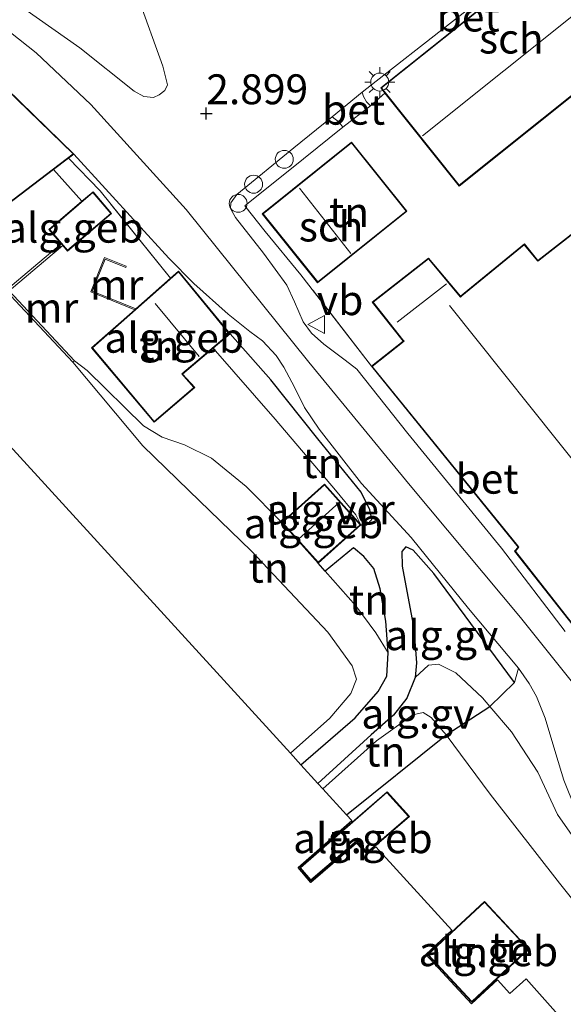
# Model space of a CAD drawing. Units: metres. Extents: x 69998 to 80006, y 412499 to 418751.
# Drawn here: x 76035 to 76081, y 417301 to 417384 of the extents above; entities that cross this region are included whole.
import ezdxf
from ezdxf.enums import TextEntityAlignment as Align

# ---------------------------------------------------------------- set-up
doc = ezdxf.new("R2010")
doc.units = ezdxf.units.M
doc.linetypes.add('IE-TERREINAFSCHEIDING', pattern=[10, 8, -2])
doc.layers.get('0').update_dxf_attribs({"lineweight": 25})
for name, color, linetype, lineweight in [('B-ME-AL-OVERIG-GV-B6', 7, 'BV-GELEIDERAIL', 18), ('B-ME-AL-OVERIG-S-B1', 7, 'Continuous', 18), ('B-ME-GW-KRUINLIJN-L-B1', 93, 'Continuous', 18), ('B-ME-GW-TEENLIJN-L-B1', 93, 'Continuous', 18), ('B-ME-IE-GRONDWERKLIJN-GROND_INGERICHT-GV-B6', 253, 'Continuous', 18), ('B-ME-IE-MEUBILAIR_WEGMEUBILAIR-LICHTMAST-S-B1', 8, 'Continuous', 18), ('B-ME-IE-TERREINAFSCHEIDING-DOORGANG-L-B1', 8, 'IE-TERREINAFSCHEIDING-KUNSTMATIG-OPEN', 18), ('B-ME-IE-TERREINAFSCHEIDING-RASTERHEKWERK-L-B1', 8, 'IE-TERREINAFSCHEIDING', 18), ('B-ME-KG-KADASTRAAL-DAKRAND-L-B1', 13, 'Continuous', 18), ('B-ME-KG-KADASTRAAL-NOKLIJN-L-B1', 13, 'Continuous', 18), ('B-ME-MW-MUUR-GV-B6', 8, 'IE-TERREINAFSCHEIDING-KUNSTMATIG', 18), ('B-ME-OG-BEBOUWING-GV-B6', 173, 'Continuous', 18), ('B-ME-VH-VERH_SOORT-BETON-OVERIG-GV-B6', 8, 'IE-TERREINAFSCHEIDING-NATUURLIJK-HOUTWAL', 18), ('B-ME-VH-VERH_SOORT-BITUMEN-GV-B6', 8, 'IE-TERREINAFSCHEIDING-NATUURLIJK-HOUTWAL', 18), ('B-ME-VH-VERH_SOORT-GV-B6', 8, 'Continuous', 18), ('B-ME-VW-MEUBILAIR_WEGMEUBILAIR-VERKEERSBORD-S-B1', 8, 'Continuous', 18)]:
    doc.layers.add(name, color=color, linetype=linetype, lineweight=lineweight)
for name, color, linetype in [('B-ME-GW-HOOGTEPUNT-S-B1', 10, 'Continuous'), ('B-ME-IE-TERREINAFSCHEIDING-HAAG-L-B1', 10, 'Continuous'), ('B-ME-KG-KADASTRAAL-OPNAMEDTMGRENS-L-B1', 10, 'Continuous')]:
    doc.layers.add(name, color=color, linetype=linetype)
doc.styles.add('NLCS-ISO', font='NLCS-ISO.TTF')
doc.linetypes.add('BV-GELEIDERAIL', pattern='A,10,-3,[108,NLCS.SHX,S=1,R=0,X=0,Y=0],-3', length=16)
doc.linetypes.add('IE-TERREINAFSCHEIDING-KUNSTMATIG', pattern='A,4,[82,NLCS.SHX,S=0.75,R=90,X=0,Y=0],4,-2', length=10)
doc.linetypes.add('IE-TERREINAFSCHEIDING-KUNSTMATIG-OPEN', pattern='A,7,-1.5,[67,NLCS.SHX,S=0.75,R=0,X=0,Y=0],-1.5', length=10)
doc.linetypes.add('IE-TERREINAFSCHEIDING-NATUURLIJK-HOUTWAL', pattern='A,7,-1.5,[67,NLCS.SHX,S=0.75,R=45,X=0,Y=0],-1.5,7,-1.5,[70,NLCS.SHX,S=0.75,R=0,X=0,Y=0],-1.5', length=20)

# ---------------------------------------------------------------- blocks, each defined once
blk = doc.blocks.new('hoogtepunt')
for p, q in [((-0.5, 0), (0.5, 0)), ((0, 0.5), (0, -0.5))]:
    blk.add_line(p, q)
blk = doc.blocks.new('lantaarnpaal')
for p, q in [((-0.884, 0.884), (-0.53, 0.53)), ((0, 0.75), (0, 1.25)), ((0.53, 0.53), (0.884, 0.884)), ((-0.75, 0), (-1.25, 0)), ((0.75, 0), (1.25, 0)), ((-0.53, -0.53), (-0.884, -0.884)), ((0, -0.75), (0, -1.25)), ((0.53, -0.53), (0.884, -0.884))]:
    blk.add_line(p, q)
blk.add_circle((0, 0), 0.75)
blk = doc.blocks.new('dtb')
blk.add_circle((0, 0), 0.75)
blk = doc.blocks.new('verkeersbord')
for p, q in [((0, 0.75), (-0.75, -0.625)), ((0.75, -0.625), (0, 0.75)), ((-0.75, -0.625), (0.75, -0.625))]:
    blk.add_line(p, q)

msp = doc.modelspace()

# ---------------------------------------------------------------- linework, layer by layer
at = {"layer": 'B-ME-AL-OVERIG-GV-B6'}
for points in [[(76076.586, 417328.194, 3.739), (76074.536, 417326.18, 2.878), (76073.911, 417326.911, 2.777), (76071.683, 417329.015, 2.407), (76070.247, 417329.741, 2.245), (76069.409, 417329.648, 2.129), (76068.28, 417328.628, 1.754), (76068.407, 417329.839, 1.941), (76068.166, 417332.708, 2.443), (76067.198, 417337.92, 3.111), (76067.182, 417339.146, 3.308), (76067.512, 417339.543, 3.364), (76068.13, 417339.263, 3.394), (76069.836, 417337.321, 3.415), (76076.586, 417328.194, 3.739)], [(76074.536, 417326.18, 2.878), (76070.881, 417323.814, 0.473), (76069.63, 417325.277, 0.468), (76068.967, 417325.692, 0.448), (76068.089, 417325.488, 0.428), (76065.063, 417323.32, 0.357), (76060.56, 417319.302, 0.337), (76060.149, 417319.752, 0.954), (76064.612, 417323.828, 1.096), (76066.475, 417325.469, 1.167), (76067.596, 417326.9, 1.379), (76068.28, 417328.628, 1.754), (76069.409, 417329.648, 2.129), (76070.247, 417329.741, 2.245), (76071.683, 417329.015, 2.407), (76073.911, 417326.911, 2.777), (76074.536, 417326.18, 2.878)], [(76094.039, 417298.073, 1.865), (76088.598, 417305.264, 2.362), (76083.876, 417311.89, 2.843), (76080.199, 417317.148, 3.288), (76078.554, 417320.703, 3.486), (76076.349, 417324.064, 3.172), (76074.536, 417326.18, 2.878), (76076.586, 417328.194, 3.739), (76076.944, 417329.395, 3.771), (76077.826, 417328.122, 3.76), (76078.438, 417327.02, 3.811), (76079.157, 417325.206, 3.8), (76080.066, 417322.229, 3.752), (76080.72, 417320.033, 3.508), (76081.711, 417317.593, 3.208), (76082.595, 417315.866, 3.04), (76084.307, 417313.117, 2.818), (76087.294, 417308.912, 2.559), (76090.384, 417304.696, 2.263), (76093.135, 417300.957, 2.044)], [(76074.536, 417326.18, 2.878), (76076.349, 417324.064, 3.172), (76078.554, 417320.703, 3.486), (76080.199, 417317.148, 3.288), (76083.876, 417311.89, 2.843), (76088.598, 417305.264, 2.362), (76094.039, 417298.073, 1.865), (76096.15, 417294.505, 1.45), (76096.336, 417293.874, 1.258), (76095.971, 417292.796, 1.086), (76094.15, 417290.862, 0.676), (76092.938, 417289.945, 0.554), (76092.393, 417289.894, 0.519), (76092.335, 417290.368, 0.412), (76092.733, 417291.082, 0.407), (76094.538, 417293.197, 0.453), (76094.685, 417293.578, 0.448), (76093.912, 417294.45, 0.473), (76086.752, 417303.441, 0.392), (76080.349, 417311.416, 0.428), (76074.575, 417318.858, 0.463), (76070.881, 417323.814, 0.473), (76074.536, 417326.18, 2.878)]]:
    msp.add_polyline3d(points, dxfattribs=at)
at = {"layer": 'B-ME-GW-KRUINLIJN-L-B1'}
msp.add_line((76040.401, 417368.449, 2.93), (76038.016, 417371.097, 2.949), dxfattribs=at)
for points in [[(76153.87, 417245.374, 4.268), (76138.36, 417262.223, 4.418), (76131.817, 417269.406, 4.486), (76123.94, 417278.304, 4.547), (76110.631, 417293.11, 4.456), (76098.421, 417307.352, 4.305), (76088.224, 417319.71, 4.041), (76077.097, 417333.645, 3.611), (76067.856, 417344.68, 3.415), (76059.388, 417355.002, 3.362), (76049.136, 417367.763, 3.166), (76041.149, 417376.533, 3.189), (76036.561, 417380.873, 3.129), (76025.666, 417389.518, 3.362)], [(76057.12, 417341.591, 2.736), (76054.133, 417344.587, 2.624), (76051.255, 417346.955, 2.618), (76048.996, 417348.071, 2.624), (76047.126, 417348.706, 2.624), (76045.553, 417349.662, 2.637), (76040.844, 417354.29, 2.562), (76039.777, 417355.115, 2.568)], [(76066.039, 417330.669, 1.926), (76064.983, 417332.364, 2.199), (76063.325, 417334.605, 2.471), (76060.765, 417337.498, 2.685)], [(76068.28, 417328.628, 1.754), (76069.409, 417329.648, 2.129), (76070.247, 417329.741, 2.245), (76071.683, 417329.015, 2.407), (76073.911, 417326.911, 2.777), (76074.536, 417326.18, 2.878), (76076.349, 417324.064, 3.172), (76078.554, 417320.703, 3.486)], [(76092.393, 417289.894, 0.519), (76092.938, 417289.945, 0.554), (76094.15, 417290.862, 0.676), (76095.971, 417292.796, 1.086), (76096.336, 417293.874, 1.258), (76096.15, 417294.505, 1.45), (76094.039, 417298.073, 1.865), (76088.598, 417305.264, 2.362), (76083.876, 417311.89, 2.843), (76080.199, 417317.148, 3.288), (76078.554, 417320.703, 3.486)]]:
    msp.add_polyline3d(points, dxfattribs=at)
at = {"layer": 'B-ME-GW-TEENLIJN-L-B1'}
for points in [[(76063.748, 417341.386, 2.736), (76063.307, 417342.224, 2.748), (76061.631, 417344.291, 2.705), (76056.574, 417350.232, 2.723), (76051.382, 417356.161, 2.634)], [(76054.6, 417339.196, 0.353), (76049.345, 417344.269, 0.393), (76045.495, 417347.992, 0.385), (76039.631, 417354.978, 0.496)], [(76057.844, 417322.274, 0.388), (76061.15, 417325.223, 0.377), (76062.905, 417327.284, 0.377), (76063.381, 417328.467, 0.371), (76063.015, 417329.605, 0.377), (76060.976, 417332.414, 0.377), (76054.6, 417339.196, 0.353)], [(76086.752, 417303.441, 0.392), (76080.349, 417311.416, 0.428), (76074.575, 417318.858, 0.463), (76070.881, 417323.814, 0.473), (76069.63, 417325.277, 0.468), (76068.967, 417325.692, 0.448), (76068.089, 417325.488, 0.428), (76065.063, 417323.32, 0.357), (76060.56, 417319.302, 0.337)]]:
    msp.add_polyline3d(points, dxfattribs=at)
at = {"layer": 'B-ME-IE-GRONDWERKLIJN-GROND_INGERICHT-GV-B6'}
for points in [[(76094.102, 417375.632, 2.833), (76078.56, 417363.486, 3.139), (76077.427, 417364.884, 3.139), (76072.085, 417360.504, 3.139), (76069.409, 417363.694, 3.168), (76064.695, 417360.015, 3.237), (76067.294, 417356.76, 3.237), (76064.629, 417354.646, 3.234), (76058.725, 417362.303, 3.036), (76055.737, 417365.905, 3.056), (76054.046, 417368.053, 2.957), (76058.941, 417371.992, 2.926), (76062.225, 417374.635, 2.906), (76064.552, 417376.42, 2.755), (76065.755, 417377.499, 2.785), (76071.955, 417369.722, 2.785), (76089.325, 417383.573, 2.785)], [(76067.592, 417367.617, 3.002), (76062.955, 417373.394, 3.002), (76055.484, 417367.405, 3.002), (76060.122, 417361.628, 3.002), (76067.592, 417367.617, 3.002)], [(76040.401, 417368.449, 2.93), (76037.635, 417366.1, 1.9), (76038.662, 417364.897, 2.039), (76034.025, 417360.982, 0.491), (76030.841, 417365.288, 0.365), (76027.309, 417369.054, 0.396), (76025.94, 417370.27, 0.377), (76025.099, 417370.226, 0.377), (76024.408, 417369.858, 0.401), (76027.374, 417372.639, 0.724), (76033.536, 417367.709, 1.491), (76038.016, 417371.097, 2.949), (76040.401, 417368.449, 2.93)], [(76057.12, 417341.591, 2.736), (76054.133, 417344.587, 2.624), (76051.255, 417346.955, 2.618), (76048.996, 417348.071, 2.624), (76047.126, 417348.706, 2.624), (76045.553, 417349.662, 2.637), (76040.844, 417354.29, 2.562), (76039.777, 417355.115, 2.568), (76034.315, 417360.965, 2.618), (76038.792, 417364.745, 2.659), (76039.189, 417364.281, 2.661), (76042.886, 417367.42, 3), (76041.332, 417369.24, 3), (76040.401, 417368.449, 2.93), (76038.016, 417371.097, 2.949), (76039.28, 417372.054, 3.308), (76041.935, 417369.317, 3.274), (76047.821, 417362.02, 3.274), (76044.903, 417359.445, 3.293), (76041.268, 417360.918, 3.297), (76042.357, 417363.607, 3.297), (76044.065, 417362.915, 3.295), (76044.096, 417363.011, 3.253), (76042.302, 417363.737, 2.893), (76041.138, 417360.862, 2.591), (76044.818, 417359.37, 2.64), (76041.209, 417356.186, 2.64), (76046.448, 417349.959, 2.64), (76049.846, 417352.859, 2.64), (76048.828, 417353.999, 2.64), (76051.382, 417356.161, 2.634), (76056.574, 417350.232, 2.723), (76061.631, 417344.291, 2.705), (76063.307, 417342.224, 2.748), (76063.748, 417341.386, 2.736), (76060.71, 417344.792, 2.736), (76057.12, 417341.591, 2.736)], [(76034.025, 417360.982, 0.491), (76039.631, 417354.978, 0.496), (76045.495, 417347.992, 0.385), (76049.345, 417344.269, 0.393), (76054.6, 417339.196, 0.353), (76060.976, 417332.414, 0.377), (76063.015, 417329.605, 0.377), (76063.381, 417328.467, 0.371), (76062.905, 417327.284, 0.377), (76061.15, 417325.223, 0.377), (76057.844, 417322.274, 0.388), (76019.064, 417364.71, 0.377)], [(76063.748, 417341.386, 2.736), (76063.307, 417342.224, 2.748), (76061.631, 417344.291, 2.705), (76056.574, 417350.232, 2.723), (76051.382, 417356.161, 2.634), (76052.796, 417357.358, 3.249), (76056.214, 417353.526, 3.515), (76060.142, 417348.583, 3.577), (76063.768, 417344.112, 3.491), (76064.493, 417342.629, 3.385), (76064.673, 417341.818, 3.175), (76064.231, 417341.38, 3.039), (76063.748, 417341.386, 2.736)], [(76057.12, 417341.591, 2.736), (76060.157, 417338.185, 2.736), (76060.765, 417337.498, 2.685), (76063.325, 417334.605, 2.471), (76064.983, 417332.364, 2.199), (76066.039, 417330.669, 1.926), (76065.909, 417328.739, 1.44), (76065.198, 417327.445, 1.217), (76063.276, 417325.234, 1.086), (76058.721, 417321.315, 0.967), (76057.844, 417322.274, 0.388), (76061.15, 417325.223, 0.377), (76062.905, 417327.284, 0.377), (76063.381, 417328.467, 0.371), (76063.015, 417329.605, 0.377), (76060.976, 417332.414, 0.377), (76054.6, 417339.196, 0.353), (76049.345, 417344.269, 0.393), (76045.495, 417347.992, 0.385), (76039.631, 417354.978, 0.496), (76039.777, 417355.115, 2.568), (76040.844, 417354.29, 2.562), (76045.553, 417349.662, 2.637), (76047.126, 417348.706, 2.624), (76048.996, 417348.071, 2.624), (76051.255, 417346.955, 2.618), (76054.133, 417344.587, 2.624), (76057.12, 417341.591, 2.736)], [(76066.039, 417330.669, 1.926), (76064.983, 417332.364, 2.199), (76063.325, 417334.605, 2.471), (76060.765, 417337.498, 2.685), (76063.13, 417339.471, 2.807), (76064.004, 417338.736, 2.924), (76064.823, 417337.74, 2.936), (76065.346, 417336.039, 2.751), (76065.833, 417333.339, 2.275), (76066.039, 417330.669, 1.926)], [(76060.56, 417319.302, 0.337), (76065.063, 417323.32, 0.357), (76068.089, 417325.488, 0.428), (76068.967, 417325.692, 0.448), (76069.63, 417325.277, 0.468), (76070.881, 417323.814, 0.473), (76062.55, 417317.125, 0.367), (76060.56, 417319.302, 0.337)], [(76088.127, 417291.555, 0.25), (76077.576, 417303.409, 0.41), (76076.201, 417302.186, 0.397), (76075.166, 417303.32, 0.355), (76073.013, 417301.316, 0.355), (76069.175, 417305.442, 0.355), (76071.364, 417307.479, 0.355), (76065.002, 417314.442, 0.355), (76064.269, 417313.809, 0.355), (76063.369, 417314.747, 0.355), (76059.551, 417311.476, 0.355), (76058.482, 417312.724, 0.355), (76062.99, 417316.643, 0.355), (76062.55, 417317.125, 0.367), (76070.881, 417323.814, 0.473)], [(76070.881, 417323.814, 0.473), (76074.575, 417318.858, 0.463), (76080.349, 417311.416, 0.428), (76086.752, 417303.441, 0.392), (76093.912, 417294.45, 0.473)], [(76058.623, 417312.713, 0.355), (76059.562, 417311.617, 0.355), (76063.375, 417314.885, 0.355), (76064.275, 417313.947, 0.355), (76067.805, 417316.993, 0.355), (76065.93, 417319.066, 0.355), (76058.623, 417312.713, 0.355)], [(76069.316, 417305.437, 0.355), (76073.018, 417301.457, 0.355), (76077.798, 417305.906, 0.355), (76074.097, 417309.886, 0.355), (76069.316, 417305.437, 0.355)]]:
    msp.add_polyline3d(points, dxfattribs=at)
at = {"layer": 'B-ME-IE-TERREINAFSCHEIDING-DOORGANG-L-B1'}
for p, q in [((76062.225, 417374.635, 2.906), (76064.552, 417376.42, 2.755)), ((76058.725, 417362.303, 3.036), (76055.737, 417365.905, 3.056))]:
    msp.add_line(p, q, dxfattribs=at)
at = {"layer": 'B-ME-IE-TERREINAFSCHEIDING-HAAG-L-B1'}
msp.add_line((76060.765, 417337.498, 2.685), (76060.157, 417338.185, 2.736), dxfattribs=at)
for points in [[(76063.748, 417341.386, 2.736), (76064.231, 417341.38, 3.039), (76064.673, 417341.818, 3.175), (76064.493, 417342.629, 3.385), (76063.768, 417344.112, 3.491), (76060.142, 417348.583, 3.577), (76056.214, 417353.526, 3.515), (76052.796, 417357.358, 3.249)], [(76066.039, 417330.669, 1.926), (76065.833, 417333.339, 2.275), (76065.346, 417336.039, 2.751), (76064.823, 417337.74, 2.936), (76064.004, 417338.736, 2.924), (76063.13, 417339.471, 2.807), (76060.765, 417337.498, 2.685)], [(76076.586, 417328.194, 3.739), (76069.836, 417337.321, 3.415), (76068.13, 417339.263, 3.394), (76067.512, 417339.543, 3.364), (76067.182, 417339.146, 3.308), (76067.198, 417337.92, 3.111), (76068.166, 417332.708, 2.443), (76068.407, 417329.839, 1.941), (76068.28, 417328.628, 1.754)], [(76058.721, 417321.315, 0.967), (76063.276, 417325.234, 1.086), (76065.198, 417327.445, 1.217), (76065.909, 417328.739, 1.44), (76066.039, 417330.669, 1.926)], [(76068.28, 417328.628, 1.754), (76067.596, 417326.9, 1.379), (76066.475, 417325.469, 1.167), (76064.612, 417323.828, 1.096), (76060.149, 417319.752, 0.954)], [(76062.55, 417317.125, 0.367), (76070.881, 417323.814, 0.473), (76074.536, 417326.18, 2.878), (76076.586, 417328.194, 3.739)]]:
    msp.add_polyline3d(points, dxfattribs=at)
at = {"layer": 'B-ME-IE-TERREINAFSCHEIDING-RASTERHEKWERK-L-B1'}
for p, q in [((76065.755, 417377.499, 2.785), (76064.552, 417376.42, 2.755)), ((76064.629, 417354.646, 3.234), (76058.725, 417362.303, 3.036))]:
    msp.add_line(p, q, dxfattribs=at)
for points in [[(76062.225, 417374.635, 2.906), (76058.941, 417371.992, 2.926), (76054.046, 417368.053, 2.957), (76055.737, 417365.905, 3.056)], [(76047.821, 417362.02, 3.274), (76041.935, 417369.317, 3.274), (76039.28, 417372.054, 3.308)]]:
    msp.add_polyline3d(points, dxfattribs=at)
at = {"layer": 'B-ME-KG-KADASTRAAL-DAKRAND-L-B1'}
for points in [[(76065.472, 417377.934, 6.269), (76082.764, 417391.723, 6.079), (76089.255, 417383.581, 5.929), (76071.963, 417369.792, 6.118), (76065.472, 417377.934, 6.269)], [(76034.067, 417377.848, 7.243), (76039.659, 417372.404, 7.181), (76033.535, 417367.767, 6.073)], [(76082.775, 417331.445, 8.311), (76076.67, 417339.17, 8.636), (76076.964, 417339.503, 8.903), (76076.87, 417339.62, 7.241), (76064.699, 417354.639, 7.307), (76067.36, 417356.75, 8.519), (76067.266, 417356.867, 8.074), (76064.766, 417360.006, 8.271), (76069.402, 417363.625, 8.377), (76072.081, 417360.437, 8.271), (76072.197, 417360.532, 9.856), (76077.419, 417364.814, 7.223), (76078.547, 417363.424, 7.234), (76078.665, 417363.516, 6.269), (76094.094, 417375.563, 6.171)], [(76060.128, 417361.697, 9.41), (76055.553, 417367.396, 9.395), (76062.948, 417373.325, 6.814), (76067.523, 417367.625, 6.829), (76060.128, 417361.697, 9.41)], [(76039.195, 417364.351, 4.748), (76042.816, 417367.425, 4.83), (76041.326, 417369.17, 5.184), (76037.705, 417366.095, 5.102), (76039.195, 417364.351, 4.748)], [(76048.484, 417362.538, 5.584), (76052.726, 417357.364, 5.508), (76048.756, 417354.004, 7.217), (76048.923, 417353.817, 5.482), (76049.775, 417352.864, 5.479), (76046.454, 417350.03, 5.479), (76041.279, 417356.18, 5.479), (76048.484, 417362.538, 5.584)], [(76060.706, 417344.722, 4.816), (76057.191, 417341.587, 4.779), (76060.162, 417338.255, 4.779), (76063.677, 417341.39, 4.816), (76060.706, 417344.722, 4.816)], [(76067.735, 417316.996, 2.638), (76064.28, 417314.014, 2.623), (76063.38, 417314.952, 2.128), (76059.569, 417311.686, 2.131), (76058.692, 417312.709, 1.902), (76065.925, 417318.997, 1.909), (76067.735, 417316.996, 2.638)], [(76073.021, 417301.527, 3.075), (76077.728, 417305.908, 3.082), (76074.094, 417309.816, 1.922), (76069.386, 417305.435, 1.915), (76073.021, 417301.527, 3.075)]]:
    msp.add_polyline3d(points, dxfattribs=at)
at = {"layer": 'B-ME-KG-KADASTRAAL-NOKLIJN-L-B1'}
for p, q in [((76068.907, 417373.932, 8.365), (76086.009, 417387.614, 8.113)), ((76062.895, 417364.075, 12.556), (76058.612, 417369.531, 12.563)), ((76066.775, 417358.346, 8.848), (76070.898, 417361.549, 8.851)), ((76050.211, 417355.455, 9.447), (76046.532, 417359.908, 9.431)), ((76083.291, 417344.529, 10.556), (76071.145, 417359.737, 10.516)), ((76058.513, 417340.177, 7.064), (76061.931, 417343.251, 7.073))]:
    msp.add_line(p, q, dxfattribs=at)
at = {"layer": 'B-ME-KG-KADASTRAAL-OPNAMEDTMGRENS-L-B1'}
for p, q in [((76065.002, 417314.442, 0.355), (76071.364, 417307.479, 0.355)), ((76075.166, 417303.32, 0.355), (76076.201, 417302.186, 0.397))]:
    msp.add_line(p, q, dxfattribs=at)
for points in [[(76015.797, 417368.284, 0.745), (76019.064, 417364.71, 0.377), (76057.844, 417322.274, 0.388), (76058.721, 417321.315, 0.967), (76060.149, 417319.752, 0.954), (76060.56, 417319.302, 0.337), (76062.55, 417317.125, 0.367), (76062.99, 417316.643, 0.355)], [(76065.002, 417314.442, 0.355), (76064.269, 417313.809, 0.355), (76063.369, 417314.747, 0.355), (76059.551, 417311.476, 0.355), (76058.482, 417312.724, 0.355), (76062.99, 417316.643, 0.355)], [(76071.364, 417307.479, 0.355), (76069.175, 417305.442, 0.355), (76073.013, 417301.316, 0.355), (76075.166, 417303.32, 0.355)], [(76086.797, 417289.247, 0.302), (76088.686, 417290.927, 0.319), (76088.127, 417291.555, 0.25), (76077.576, 417303.409, 0.41), (76076.201, 417302.186, 0.397)]]:
    msp.add_polyline3d(points, dxfattribs=at)
at = {"layer": 'B-ME-MW-MUUR-GV-B6'}
for points in [[(76039.777, 417355.115, 2.568), (76039.631, 417354.978, 0.496), (76034.025, 417360.982, 0.491), (76038.662, 417364.897, 2.039), (76038.792, 417364.745, 2.659), (76034.315, 417360.965, 2.618), (76039.777, 417355.115, 2.568)], [(76044.818, 417359.37, 2.64), (76041.138, 417360.862, 2.591), (76042.302, 417363.737, 2.893), (76044.096, 417363.011, 3.253), (76044.065, 417362.915, 3.295), (76042.357, 417363.607, 3.297), (76041.268, 417360.918, 3.297), (76044.903, 417359.445, 3.293), (76044.818, 417359.37, 2.64)]]:
    msp.add_polyline3d(points, dxfattribs=at)
at = {"layer": 'B-ME-OG-BEBOUWING-GV-B6'}
for points in [[(76082.772, 417391.793, 2.785), (76089.325, 417383.573, 2.785), (76071.955, 417369.722, 2.785), (76065.755, 417377.499, 2.785), (76065.402, 417377.942, 2.785), (76082.772, 417391.793, 2.785)], [(76034.098, 417377.883, 3.374), (76039.737, 417372.399, 3.374), (76039.28, 417372.054, 3.308), (76038.016, 417371.097, 2.949), (76033.536, 417367.709, 1.491)], [(76082.772, 417331.368, 3.758), (76076.605, 417339.171, 3.522), (76076.896, 417339.503, 3.531), (76064.629, 417354.646, 3.234), (76067.294, 417356.76, 3.237), (76064.695, 417360.015, 3.237), (76069.409, 417363.694, 3.168), (76072.085, 417360.504, 3.139), (76077.427, 417364.884, 3.139), (76078.56, 417363.486, 3.139), (76094.102, 417375.632, 2.833)], [(76060.122, 417361.628, 3.002), (76055.484, 417367.405, 3.002), (76062.955, 417373.394, 3.002), (76067.592, 417367.617, 3.002), (76060.122, 417361.628, 3.002)], [(76038.792, 417364.745, 2.659), (76038.662, 417364.897, 2.039), (76037.635, 417366.1, 1.9), (76040.401, 417368.449, 2.93), (76041.332, 417369.24, 3), (76042.886, 417367.42, 3), (76039.189, 417364.281, 2.661), (76038.792, 417364.745, 2.659)], [(76052.796, 417357.358, 3.249), (76051.382, 417356.161, 2.634), (76048.828, 417353.999, 2.64), (76049.846, 417352.859, 2.64), (76046.448, 417349.959, 2.64), (76041.209, 417356.186, 2.64), (76044.818, 417359.37, 2.64), (76044.903, 417359.445, 3.293), (76047.821, 417362.02, 3.274), (76048.489, 417362.61, 3.249), (76052.796, 417357.358, 3.249)], [(76057.12, 417341.591, 2.736), (76060.71, 417344.792, 2.736), (76063.748, 417341.386, 2.736), (76060.157, 417338.185, 2.736), (76057.12, 417341.591, 2.736)], [(76067.805, 417316.993, 0.355), (76064.275, 417313.947, 0.355), (76063.375, 417314.885, 0.355), (76059.562, 417311.617, 0.355), (76058.623, 417312.713, 0.355), (76065.93, 417319.066, 0.355), (76067.805, 417316.993, 0.355)], [(76077.798, 417305.906, 0.355), (76073.018, 417301.457, 0.355), (76069.316, 417305.437, 0.355), (76074.097, 417309.886, 0.355), (76077.798, 417305.906, 0.355)]]:
    msp.add_polyline3d(points, dxfattribs=at)
at = {"layer": 'B-ME-VH-VERH_SOORT-BETON-OVERIG-GV-B6'}
for points in [[(76017.038, 417397.578, 3.484), (76018.415, 417399.411, 3.45), (76018.468, 417399.506, 3.484), (76022.25, 417396.527, 3.328), (76022.364, 417396.73, 3.328), (76038.896, 417384.329, 2.965), (76043.228, 417390.275, 2.538), (76045.07, 417385.586, 2.62), (76047.179, 417379.75, 2.783), (76047.559, 417378.183, 2.845), (76047.329, 417377.715, 2.864), (76046.876, 417377.348, 2.893), (76046.389, 417377.14, 2.918), (76045.592, 417377.198, 2.911), (76044.759, 417377.647, 2.933), (76040.22, 417381.278, 2.995), (76033.181, 417386.247, 3.082), (76024.794, 417392.139, 3.3), (76017.038, 417397.578, 3.484)], [(76082.772, 417391.793, 2.785), (76065.402, 417377.942, 2.785), (76065.755, 417377.499, 2.785), (76064.552, 417376.42, 2.755), (76064.224, 417376.751, 2.806), (76063.975, 417377.206, 2.834), (76063.861, 417377.567, 2.89), (76065.018, 417378.505, 2.866), (76076.003, 417387.116, 2.751), (76083.077, 417392.674, 2.676), (76083.554, 417392.822, 2.676), (76084.388, 417392.603, 2.695), (76082.772, 417391.793, 2.785)], [(76064.552, 417376.42, 2.755), (76062.225, 417374.635, 2.906), (76061.911, 417375.097, 2.957), (76061.605, 417375.326, 2.961), (76061.332, 417375.516, 2.941), (76063.861, 417377.567, 2.89), (76063.975, 417377.206, 2.834), (76064.224, 417376.751, 2.806), (76064.552, 417376.42, 2.755)], [(76080.834, 417332.459, 3.686), (76075.506, 417339.434, 3.446), (76067.681, 417349.025, 3.289), (76063.403, 417354.415, 3.289), (76062.42, 417355.165, 3.3), (76060.643, 417356.489, 3.304), (76059.602, 417357.426, 3.297), (76058.925, 417358.377, 3.304), (76058.192, 417360.032, 3.286), (76057.534, 417361.421, 3.173), (76055.589, 417364.108, 3.104), (76053.26, 417367.095, 3.093), (76052.846, 417367.837, 3.075), (76052.871, 417368.326, 3.067), (76053.356, 417369, 3.056), (76058.14, 417372.927, 3.006), (76061.332, 417375.516, 2.941), (76061.605, 417375.326, 2.961), (76061.911, 417375.097, 2.957), (76062.225, 417374.635, 2.906), (76058.941, 417371.992, 2.926), (76054.046, 417368.053, 2.957), (76055.737, 417365.905, 3.056), (76058.725, 417362.303, 3.036), (76064.629, 417354.646, 3.234)], [(76064.629, 417354.646, 3.234), (76076.896, 417339.503, 3.531), (76076.605, 417339.171, 3.522), (76082.772, 417331.368, 3.758)]]:
    msp.add_polyline3d(points, dxfattribs=at)
at = {"layer": 'B-ME-VH-VERH_SOORT-BITUMEN-GV-B6'}
for points in [[(76033.181, 417386.247, 3.082), (76040.22, 417381.278, 2.995), (76044.759, 417377.647, 2.933), (76045.592, 417377.198, 2.911), (76046.389, 417377.14, 2.918), (76046.876, 417377.348, 2.893), (76047.329, 417377.715, 2.864), (76047.559, 417378.183, 2.845), (76047.179, 417379.75, 2.783), (76045.07, 417385.586, 2.62), (76043.228, 417390.275, 2.538), (76043.55, 417390.716, 2.512), (76043.378, 417390.845, 2.505), (76043.309, 417390.904, 2.504), (76043.42, 417391.076, 2.505), (76034.253, 417412.432, 2.216)], [(76076.003, 417387.116, 2.751), (76065.018, 417378.505, 2.866), (76063.861, 417377.567, 2.89), (76061.332, 417375.516, 2.941), (76058.14, 417372.927, 3.006), (76053.356, 417369, 3.056), (76052.871, 417368.326, 3.067), (76052.846, 417367.837, 3.075), (76053.26, 417367.095, 3.093), (76055.589, 417364.108, 3.104), (76057.534, 417361.421, 3.173), (76058.192, 417360.032, 3.286), (76058.925, 417358.377, 3.304), (76059.602, 417357.426, 3.297), (76060.643, 417356.489, 3.304), (76062.42, 417355.165, 3.3), (76063.403, 417354.415, 3.289), (76067.681, 417349.025, 3.289), (76075.506, 417339.434, 3.446), (76080.834, 417332.459, 3.686)], [(76080.72, 417320.033, 3.508), (76080.066, 417322.229, 3.752), (76079.157, 417325.206, 3.8), (76078.438, 417327.02, 3.811), (76077.826, 417328.122, 3.76), (76076.944, 417329.395, 3.771), (76072.754, 417334.388, 3.658), (76067.939, 417340.326, 3.487), (76063.804, 417344.847, 3.451), (76060.265, 417349.383, 3.444), (76059.031, 417351.194, 3.462), (76058.2, 417352.912, 3.465), (76057.285, 417354.56, 3.451), (76056.665, 417355.557, 3.429), (76055.497, 417356.766, 3.418), (76054.44, 417357.549, 3.4), (76052.65, 417359.004, 3.382), (76049.762, 417361.583, 3.291), (76047.678, 417363.69, 3.254), (76039.737, 417372.399, 3.374), (76034.098, 417377.883, 3.374)]]:
    msp.add_polyline3d(points, dxfattribs=at)
at = {"layer": 'B-ME-VH-VERH_SOORT-GV-B6'}
msp.add_polyline3d([(76060.157, 417338.185, 2.736), (76063.748, 417341.386, 2.736), (76064.231, 417341.38, 3.039), (76064.673, 417341.818, 3.175), (76064.493, 417342.629, 3.385), (76063.768, 417344.112, 3.491), (76060.142, 417348.583, 3.577), (76056.214, 417353.526, 3.515), (76052.796, 417357.358, 3.249), (76048.489, 417362.61, 3.249), (76047.821, 417362.02, 3.274), (76041.935, 417369.317, 3.274), (76039.28, 417372.054, 3.308), (76039.737, 417372.399, 3.374), (76047.678, 417363.69, 3.254), (76049.762, 417361.583, 3.291), (76052.65, 417359.004, 3.382), (76054.44, 417357.549, 3.4), (76055.497, 417356.766, 3.418), (76056.665, 417355.557, 3.429), (76057.285, 417354.56, 3.451), (76058.2, 417352.912, 3.465), (76059.031, 417351.194, 3.462), (76060.265, 417349.383, 3.444), (76063.804, 417344.847, 3.451), (76067.939, 417340.326, 3.487), (76072.754, 417334.388, 3.658), (76076.944, 417329.395, 3.771), (76076.586, 417328.194, 3.739), (76069.836, 417337.321, 3.415), (76068.13, 417339.263, 3.394), (76067.512, 417339.543, 3.364), (76067.182, 417339.146, 3.308), (76067.198, 417337.92, 3.111), (76068.166, 417332.708, 2.443), (76068.407, 417329.839, 1.941), (76068.28, 417328.628, 1.754), (76067.596, 417326.9, 1.379), (76066.475, 417325.469, 1.167), (76064.612, 417323.828, 1.096), (76060.149, 417319.752, 0.954), (76058.721, 417321.315, 0.967), (76063.276, 417325.234, 1.086), (76065.198, 417327.445, 1.217), (76065.909, 417328.739, 1.44), (76066.039, 417330.669, 1.926), (76065.833, 417333.339, 2.275), (76065.346, 417336.039, 2.751), (76064.823, 417337.74, 2.936), (76064.004, 417338.736, 2.924), (76063.13, 417339.471, 2.807), (76060.765, 417337.498, 2.685), (76060.157, 417338.185, 2.736)], dxfattribs=at)

# ---------------------------------------------------------------- block references
at = {"layer": 'B-ME-AL-OVERIG-S-B1', "rotation": 90}
for p in [(76057.333, 417371.955, 3.039), (76054.766, 417369.873, 3.032), (76053.479, 417368.273, 3.06)]:
    msp.add_blockref('dtb', p, dxfattribs=at)
at = {"layer": 'B-ME-GW-HOOGTEPUNT-S-B1', "rotation": 90}
msp.add_blockref('hoogtepunt', (76050.81, 417375.783, 2.899), dxfattribs=at)
msp.add_blockref('hoogtepunt', (76050.81, 417375.783, 2.899), dxfattribs=at)
at = {"layer": 'B-ME-IE-MEUBILAIR_WEGMEUBILAIR-LICHTMAST-S-B1', "rotation": 90}
msp.add_blockref('lantaarnpaal', (76065.323, 417378.42, 2.837), dxfattribs=at)
at = {"layer": 'B-ME-VW-MEUBILAIR_WEGMEUBILAIR-VERKEERSBORD-S-B1', "rotation": 90}
msp.add_blockref('verkeersbord', (76060.064, 417358.142, 3.326), dxfattribs=at)

# ---------------------------------------------------------------- texts
at = {"layer": 'B-ME-AL-OVERIG-GV-B6', "ltscale": 0.2, "style": 'NLCS-ISO'}
for p in [(76070.5113, 417332.1501), (76068.5073, 417325.5968)]:
    msp.add_text('alg.gv', height=2.5, dxfattribs=at).set_placement(p, align=Align.MIDDLE_CENTER)
at = {"layer": 'B-ME-GW-HOOGTEPUNT-S-B1', "ltscale": 0.2, "style": 'NLCS-ISO'}
msp.add_text('2.899', height=2.5, dxfattribs=at).set_placement((76050.81, 417375.783, 2.899), align=Align.BOTTOM_LEFT)
msp.add_text('2.899', height=2.5, dxfattribs=at).set_placement((76050.81, 417375.783, 2.899), align=Align.BOTTOM_LEFT)
at = {"layer": 'B-ME-IE-GRONDWERKLIJN-GROND_INGERICHT-GV-B6', "ltscale": 0.2, "style": 'NLCS-ISO'}
for p in [(76062.749, 417367.5322), (76046.8789, 417356.3814), (76060.5159, 417346.5451), (76056.0228, 417337.7973), (76064.4287, 417335.113), (76065.7875, 417322.415), (76062.599, 417314.562), (76072.709, 417305.6246), (76076.2502, 417306.061)]:
    msp.add_text('tn', height=2.5, dxfattribs=at).set_placement(p, align=Align.MIDDLE_CENTER)
at = {"layer": 'B-ME-MW-MUUR-GV-B6', "ltscale": 0.2, "style": 'NLCS-ISO'}
for p in [(76043.3072, 417361.4706), (76037.8541, 417359.5424)]:
    msp.add_text('mr', height=2.5, dxfattribs=at).set_placement(p, align=Align.MIDDLE_CENTER)
at = {"layer": 'B-ME-OG-BEBOUWING-GV-B6', "ltscale": 0.2, "style": 'NLCS-ISO'}
for s, p in [('sch', (76076.3302, 417382.0537)), ('alg.geb', (76039.7111, 417366.2346)), ('sch', (76061.255, 417366.3344)), ('alg.geb', (76048.1215, 417357.0295)), ('alg.geb', (76059.771, 417341.509)), ('alg.geb', (76063.9107, 417315.1734)), ('alg.geb', (76074.4054, 417305.7184))]:
    msp.add_text(s, height=2.5, dxfattribs=at).set_placement(p, align=Align.MIDDLE_CENTER)
at = {"layer": 'B-ME-VH-VERH_SOORT-BETON-OVERIG-GV-B6', "ltscale": 0.2, "style": 'NLCS-ISO'}
for p in [(76072.7195, 417383.8993), (76063.1374, 417376.1042), (76074.3039, 417345.2413)]:
    msp.add_text('bet', height=2.5, dxfattribs=at).set_placement(p, align=Align.MIDDLE_CENTER)
at = {"layer": 'B-ME-VH-VERH_SOORT-GV-B6', "ltscale": 0.2, "style": 'NLCS-ISO'}
msp.add_text('alg.ver', height=2.5, dxfattribs=at).set_placement((76061.2024, 417342.6689), align=Align.MIDDLE_CENTER)
at = {"layer": 'B-ME-VW-MEUBILAIR_WEGMEUBILAIR-VERKEERSBORD-S-B1', "ltscale": 0.2, "style": 'NLCS-ISO'}
msp.add_text('vb', height=2.5, dxfattribs=at).set_placement((76060.064, 417358.142, 3.326), align=Align.BOTTOM_LEFT)

doc.saveas('drawing.dxf')
